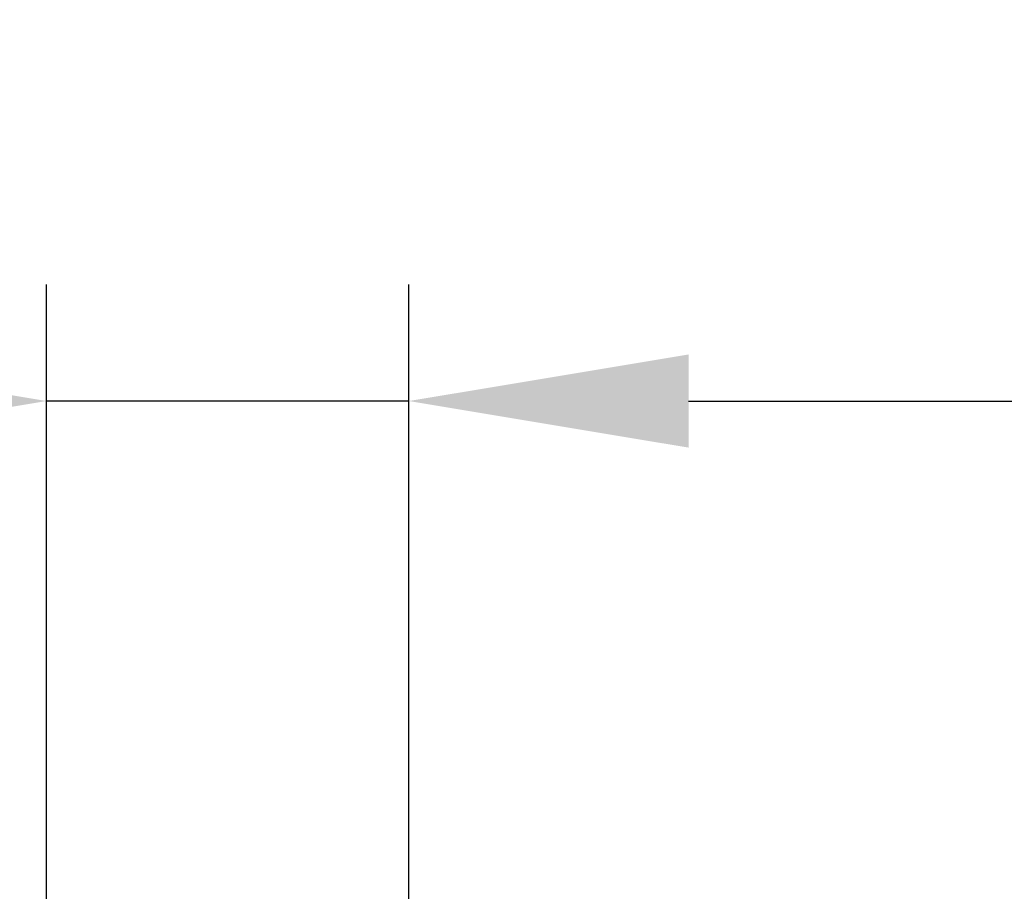
# Model space of a CAD drawing. Units: millimetres. Extents: x 3164 to 3584, y 2209 to 2506.
# Drawn here: x 3405 to 3416, y 2388 to 2397 of the extents above; entities that cross this region are included whole.
import ezdxf

# ---------------------------------------------------------------- set-up
doc = ezdxf.new("R2010")
doc.units = ezdxf.units.MM
doc.styles.get("Standard").update_dxf_attribs({"font": 'isocpeur.ttf'})
doc.dimstyles.new('ISO-25', dxfattribs={"dimtxt": 2.5, "dimasz": 2.5, "dimexe": 1.25, "dimexo": 0.625, "dimtad": 1, "dimtxsty": 'Standard', "dimcen": 2.5, "dimadec": 0, "dimazin": 0, "dimtfac": 1, "dimtmove": 0, "dimatfit": 3, "dimfxl": 1, "dimarcsym": 0})

# ---------------------------------------------------------------- blocks, each defined once
blk = doc.blocks.new('*D10')
at = {"color": 0, "lineweight": -2, "transparency": 16777216}
for p, q in [((3405.313, 2384.399), (3405.313, 2394.075)), ((3409.202, 2387.199), (3409.202, 2394.075)), ((3402.313, 2392.825), (3394.463, 2392.825)), ((3409.202, 2392.825), (3405.313, 2392.825)), ((3412.202, 2392.825), (3415.202, 2392.825))]:
    blk.add_line(p, q, dxfattribs=at)
at = {"color": 0, "transparency": 16777216}
for points in [[(3402.313, 2393.325), (3402.313, 2392.325), (3405.313, 2392.825)], [(3412.202, 2393.325), (3412.202, 2392.325), (3409.202, 2392.825)]]:
    blk.add_solid(points, dxfattribs=at)
at = {"layer": 'Defpoints', "color": 0, "transparency": 16777216}
for p in [(3409.202, 2392.825), (3409.202, 2386.574), (3405.313, 2383.774)]:
    blk.add_point(p, dxfattribs=at)
at = {"color": 1, "transparency": 16777216, "insert": (3396.888, 2394.95), "char_height": 3, "attachment_point": 5}
blk.add_mtext('80', dxfattribs=at)
blk = doc.blocks.new('*D11')
at = {"color": 0, "lineweight": -2, "transparency": 16777216}
for p, q in [((3409.202, 2387.199), (3409.202, 2394.075)), ((3480.313, 2384.399), (3480.313, 2394.075)), ((3412.202, 2392.825), (3477.313, 2392.825))]:
    blk.add_line(p, q, dxfattribs=at)
at = {"color": 0, "transparency": 16777216}
for points in [[(3412.202, 2393.325), (3412.202, 2392.325), (3409.202, 2392.825)], [(3477.313, 2393.325), (3477.313, 2392.325), (3480.313, 2392.825)]]:
    blk.add_solid(points, dxfattribs=at)
at = {"layer": 'Defpoints', "color": 0, "transparency": 16777216}
for p in [(3480.313, 2392.825), (3409.202, 2386.574), (3480.313, 2383.774)]:
    blk.add_point(p, dxfattribs=at)
at = {"color": 1, "transparency": 16777216, "insert": (3444.757, 2394.95), "char_height": 3, "attachment_point": 5}
blk.add_mtext('1420', dxfattribs=at)

msp = doc.modelspace()

# ---------------------------------------------------------------- dimensions: what is measured, and where the dimension line sits
for base, p1, p2, picture, middle in [((3409.202, 2392.825), (3405.313, 2383.774), (3409.202, 2386.574), '*D10', (3396.888, 2392.825)), ((3480.313, 2392.825), (3409.202, 2386.574), (3480.313, 2383.774), '*D11', (3444.757, 2392.825))]:
    dim = msp.add_linear_dim(base=base, p1=p1, p2=p2, dimstyle='ISO-25', override={"dimtxt": 3, "dimasz": 3, "dimdec": 0, "dimlfac": 20, "dimrnd": 5, "dimsah": 1, "dimclrt": 1})
    dim.commit()
    dim.dimension.update_dxf_attribs({"geometry": picture, "text_midpoint": middle, "dimtype": 160})

doc.saveas('drawing.dxf')
